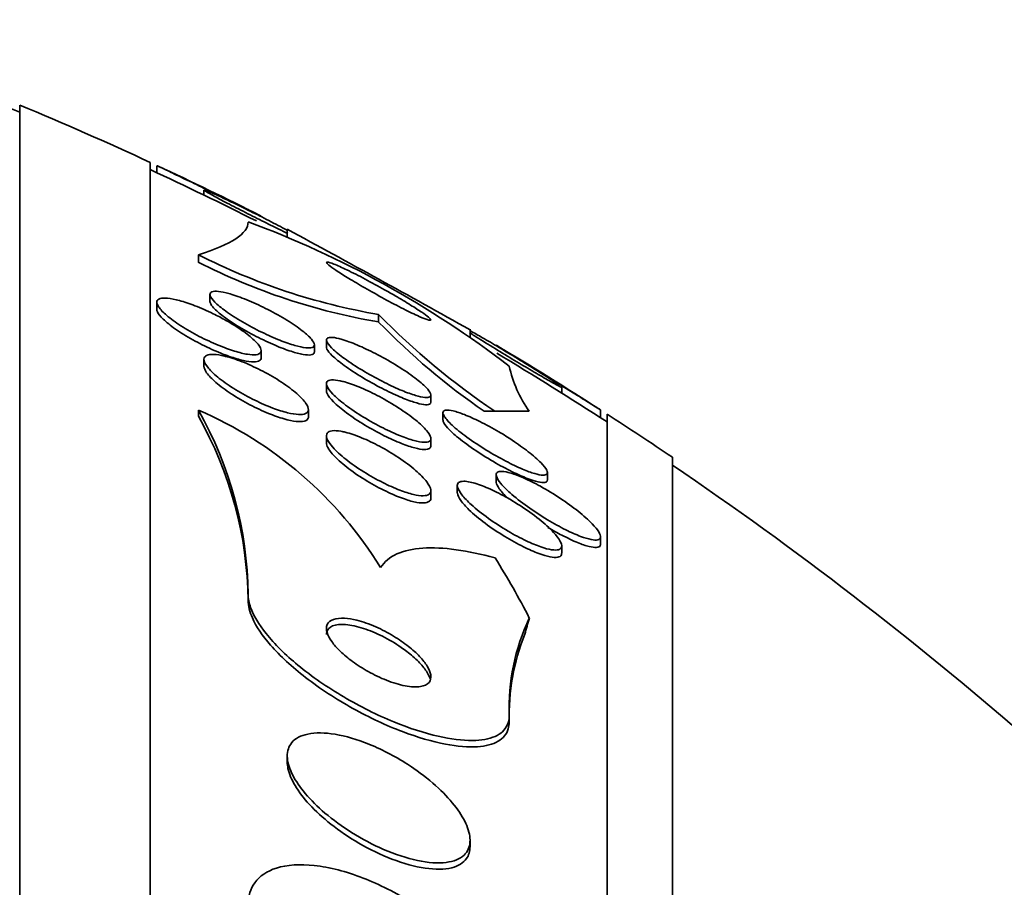
# Model space of a CAD drawing. Units: millimetres. Extents: x 0 to 1385, y 0 to 1190.
# Drawn here: x 399 to 407, y 723 to 730 of the extents above; entities that cross this region are included whole.
import ezdxf
from ezdxf import colors
from ezdxf.entities.mleader import LeaderData, LeaderLine
from ezdxf.math import Vec2, Vec3

# ---------------------------------------------------------------- set-up
doc = ezdxf.new("R2010")
doc.units = ezdxf.units.MM
doc.layers.add('DV2_Défaut', color=7, linetype='Continuous')
doc.layers.add('Défaut', color=7, linetype='Continuous')

# ---------------------------------------------------------------- blocks, each defined once
blk = doc.blocks.new('_DOT')
at = {"color": 0}
blk.add_line((0, 0), (-1, 0), dxfattribs=at)
at = {"color": 0, "const_width": 0.333}
blk.add_lwpolyline([(-0.1665, 0, 1), (0.1665, 0, 1)], format="xyb", close=True, dxfattribs=at)
blk = doc.blocks.new('SE1')
at = {"layer": 'DV2_Défaut', "color": 7, "linetype": 'Continuous', "lineweight": 35}
for p, q in [((399.327, 676.3028), (399.327, 728.9945)), ((400.327, 676.743), (400.327, 728.5543)), ((400.377, 728.5287), (400.377, 728.4759)), ((400.7389, 728.3407), (400.7389, 728.304)), ((401.377, 728.0377), (401.377, 727.9809)), ((400.6956, 727.8467), (400.6956, 727.79)), ((400.377, 727.4813), (400.377, 727.4274)), ((400.7845, 727.5409), (400.7845, 727.4892)), ((402.077, 727.3888), (402.077, 727.331)), ((402.777, 727.2181), (402.777, 727.2765)), ((401.677, 727.1913), (401.677, 727.1369)), ((401.177, 727.0583), (401.177, 727.1129)), ((401.5845, 727.1029), (401.5845, 727.1558)), ((400.7389, 727.0432), (400.7389, 726.991)), ((401.677, 726.8563), (401.677, 726.802)), ((403.4797, 726.7867), (403.4797, 726.8317)), ((402.477, 726.7173), (402.477, 726.7733)), ((400.6959, 726.6557), (400.6959, 726.6081)), ((401.5389, 726.6071), (401.5389, 726.6597)), ((402.8864, 726.6463), (402.9662, 726.6463)), ((403.7769, 726.6003), (403.7769, 726.6578)), ((402.5695, 726.6337), (402.5695, 726.5779)), ((403.827, 678.6726), (403.827, 726.6248)), ((401.677, 726.4571), (401.677, 726.4032)), ((402.477, 726.3836), (402.477, 726.4386)), ((404.327, 679.0033), (404.327, 726.294)), ((402.9769, 726.1584), (402.9769, 726.104)), ((403.3695, 726.1212), (403.3695, 726.1792)), ((402.477, 725.9846), (402.477, 726.0386)), ((402.6797, 726.0758), (402.6797, 726.0214)), ((403.7769, 725.6301), (403.7769, 725.686)), ((403.4797, 725.5603), (403.4797, 725.6161)), ((401.077, 725.2423), (401.077, 725.1951)), ((403.077, 724.3134), (403.077, 724.264)), ((401.377, 724.0028), (401.377, 723.9539)), ((402.777, 723.3108), (402.777, 723.3589))]:
    blk.add_line(p, q, dxfattribs=at)
for centre, radius, start, end in [((388.327, 702.6487), 28.5, 67.29634, 68.59782), ((388.327, 702.6487), 28.55, 65.14551, 67.33832), ((388.327, 702.6487), 28.55, 63.25973, 65.02414), ((388.327, 702.6487), 28.5, 63.28033, 65.09894), ((398.4021, 720.9029), 7.6775, 52.48997, 69.6087), ((345.0353, 623.9112), 118.3956, 60.810442, 61.583535), ((402.8952, 732.1693), 4.85, 243.03012, 260.28779), ((402.8958, 732.1037), 4.8424, 242.975, 260.26424), ((406.1947, 731.4169), 5.7604, 224.37014, 235.91238), ((405.8791, 731.0049), 5.2871, 224.01723, 235.52594), ((388.327, 702.6487), 28.55, 57.24052, 59.11661), ((388.327, 702.6487), 28.5, 57.05323, 59.05368), ((404.0063, 727.1997), 0.952, 192.53512, 215.50892), ((398.1421, 725.2091), 2.9351, 0.6469, 29.52845), ((399.4808, 723.8403), 3.0664, 31.62792, 66.65552), ((398.1439, 725.162), 2.9333, 0.647, 29.53788), ((388.327, 702.6487), 28.55, 55.91513, 57.11824), ((388.327, 702.6487), 28.5, 48.97175, 55.84708), ((404.6961, 724.3687), 1.6201, 154.70745, 181.9573), ((404.7815, 724.3086), 1.7051, 158.34583, 181.49744)]:
    blk.add_arc(centre, radius, start, end, dxfattribs=at)
for centre, major_axis, ratio, start_param, end_param in [((388.327, 726.6487), (15.4629, 0), 0.000476, -0.327863, -0.269604), ((388.327, 722.8326), (15.4629, 0), 0.541041, 0.269604, 0.32732), ((415.077, 724.0229), (-12, 0), 0.541041, -0.160569, -0.141393)]:
    blk.add_ellipse(centre, major_axis=major_axis, ratio=ratio, start_param=start_param, end_param=end_param, dxfattribs=at)
for points, knots in [([(401.0479, 728.2063), (401.0122, 728.2237), (400.9707, 728.2439), (400.9271, 728.2651), (400.8837, 728.2862), (400.8371, 728.3088), (400.7909, 728.3312), (400.7419, 728.355), (400.692, 728.3791), (400.6452, 728.4018), (400.5981, 728.4245), (400.5528, 728.4464), (400.514, 728.4651), (400.4776, 728.4826), (400.4458, 728.4979), (400.4226, 728.5091), (400.4018, 728.5191), (400.3873, 728.5261), (400.3809, 728.5292), (400.3784, 728.5304), (400.3771, 728.531), (400.3771, 728.531)], [0, 0, 0, 0, 0.157009, 0.157009, 0.157009, 0.313441, 0.313441, 0.313441, 0.479502, 0.479502, 0.479502, 0.646887, 0.646887, 0.646887, 0.803707, 0.803707, 0.803707, 0.94392, 0.94392, 0.94392, 1, 1, 1, 1]), ([(401.3801, 728.01), (401.3589, 728.0201), (401.3364, 728.031), (401.3131, 728.0423), (401.2719, 728.0624), (401.2273, 728.0844), (401.1828, 728.1067), (401.1347, 728.1307), (401.0853, 728.1556), (401.0385, 728.1795), (400.9899, 728.2044), (400.9426, 728.2289), (400.9011, 728.2507), (400.8613, 728.2717), (400.8256, 728.2909), (400.7985, 728.306), (400.7741, 728.3196), (400.7559, 728.3303), (400.7465, 728.3366), (400.7415, 728.3401), (400.7389, 728.3423), (400.7389, 728.3432)], [0, 0, 0, 0, 0.0890612, 0.0890612, 0.0890612, 0.2467668, 0.2467668, 0.2467668, 0.4171784, 0.4171784, 0.4171784, 0.5942341, 0.5942341, 0.5942341, 0.7645706, 0.7645706, 0.7645706, 0.9176125, 0.9176125, 0.9176125, 1, 1, 1, 1]), ([(400.7421, 728.3434), (400.7473, 728.3423), (400.7587, 728.338), (400.7753, 728.331), (400.792, 728.324), (400.8143, 728.3141), (400.8402, 728.3022), (400.8679, 728.2894), (400.9003, 728.2742), (400.935, 728.2576), (400.9731, 728.2393), (401.0149, 728.2189), (401.0572, 728.198), (401.1037, 728.175), (401.1521, 728.1508), (401.1987, 728.1271), (401.248, 728.1021), (401.2967, 728.0769), (401.3406, 728.0539), (401.3542, 728.0467), (401.3675, 728.0397), (401.3803, 728.0329)], [0, 0, 0, 0, 0.135034, 0.135034, 0.135034, 0.271177, 0.271177, 0.271177, 0.416854, 0.416854, 0.416854, 0.577575, 0.577575, 0.577575, 0.754443, 0.754443, 0.754443, 0.941732, 0.941732, 0.941732, 1, 1, 1, 1]), ([(401.177, 728.1433), (401.177, 728.1433), (401.1765, 728.1436), (401.1754, 728.1441), (401.1718, 728.1459), (401.1619, 728.1507), (401.1467, 728.1581), (401.1313, 728.1657), (401.1101, 728.176), (401.0851, 728.1882), (401.0736, 728.1938), (401.0611, 728.1999), (401.0479, 728.2063)], [0, 0, 0, 0, 0.105506, 0.105506, 0.105506, 0.466074, 0.466074, 0.466074, 0.832183, 0.832183, 0.832183, 1, 1, 1, 1]), ([(402.123, 727.5782), (402.0737, 727.6059), (402.0224, 727.6338), (401.9734, 727.6595), (401.9243, 727.6854), (401.876, 727.7099), (401.8337, 727.7302), (401.7952, 727.7487), (401.7605, 727.7643), (401.7343, 727.7748), (401.7117, 727.7839), (401.6947, 727.7894), (401.6855, 727.7906), (401.6772, 727.7916), (401.675, 727.7893), (401.6788, 727.7837), (401.6825, 727.7783), (401.692, 727.7697), (401.7063, 727.7588), (401.7214, 727.7472), (401.7421, 727.7328), (401.7665, 727.7168), (401.7936, 727.699), (401.8259, 727.6787), (401.8608, 727.6576), (401.9, 727.6337), (401.9435, 727.6082), (401.9882, 727.5827), (402.0369, 727.5548), (402.0883, 727.5262), (402.1382, 727.4993), (402.1891, 727.4719), (402.2401, 727.4452), (402.2858, 727.4223), (402.3282, 727.4011), (402.3675, 727.3824), (402.3986, 727.3689), (402.4255, 727.3572), (402.447, 727.3491), (402.4603, 727.3457), (402.4719, 727.3427), (402.4776, 727.3432), (402.4769, 727.3473), (402.4762, 727.3512), (402.4696, 727.3583), (402.4581, 727.3679), (402.4461, 727.378), (402.4285, 727.391), (402.4069, 727.4058), (402.3831, 727.4221), (402.354, 727.441), (402.3219, 727.461), (402.2857, 727.4835), (402.245, 727.508), (402.2026, 727.5327), (402.1767, 727.5477), (402.15, 727.563), (402.123, 727.5782)], [0, 0, 0, 0, 0.063686, 0.063686, 0.063686, 0.127706, 0.127706, 0.127706, 0.18599, 0.18599, 0.18599, 0.236096, 0.236096, 0.236096, 0.280925, 0.280925, 0.280925, 0.324845, 0.324845, 0.324845, 0.371457, 0.371457, 0.371457, 0.423343, 0.423343, 0.423343, 0.481791, 0.481791, 0.481791, 0.54581, 0.54581, 0.54581, 0.611192, 0.611192, 0.611192, 0.67178, 0.67178, 0.67178, 0.723971, 0.723971, 0.723971, 0.769579, 0.769579, 0.769579, 0.813088, 0.813088, 0.813088, 0.858521, 0.858521, 0.858521, 0.908801, 0.908801, 0.908801, 0.96561, 0.96561, 0.96561, 1, 1, 1, 1]), ([(400.9512, 727.5428), (400.9917, 727.5305), (401.0375, 727.5136), (401.0845, 727.4938), (401.1315, 727.4741), (401.1809, 727.451), (401.2291, 727.4263), (401.279, 727.4007), (401.329, 727.3727), (401.3743, 727.3446), (401.4181, 727.3175), (401.4589, 727.2895), (401.492, 727.2635), (401.5218, 727.2402), (401.5462, 727.2178), (401.5621, 727.1989), (401.5761, 727.1821), (401.5839, 727.1675), (401.5844, 727.1567), (401.585, 727.1465), (401.5792, 727.1393), (401.568, 727.1355), (401.5567, 727.1315), (401.5395, 727.1309), (401.5181, 727.1334), (401.4951, 727.136), (401.4669, 727.1422), (401.4356, 727.1512), (401.401, 727.1612), (401.3618, 727.1748), (401.3212, 727.1909), (401.2764, 727.2086), (401.2285, 727.2298), (401.1812, 727.2528), (401.1313, 727.2771), (401.0805, 727.3041), (401.0333, 727.3317), (400.9869, 727.3587), (400.9426, 727.3871), (400.9053, 727.414), (400.8713, 727.4386), (400.8421, 727.4627), (400.8214, 727.4837), (400.8031, 727.5023), (400.791, 727.519), (400.7865, 727.532), (400.7824, 727.544), (400.7847, 727.5532), (400.7929, 727.559), (400.801, 727.5647), (400.8152, 727.5673), (400.8339, 727.5667), (400.8537, 727.5661), (400.879, 727.5619), (400.9076, 727.5549), (400.9214, 727.5515), (400.936, 727.5475), (400.9512, 727.5428)], [0, 0, 0, 0, 0.061425, 0.061425, 0.061425, 0.122704, 0.122704, 0.122704, 0.186294, 0.186294, 0.186294, 0.24762, 0.24762, 0.24762, 0.302654, 0.302654, 0.302654, 0.351259, 0.351259, 0.351259, 0.396581, 0.396581, 0.396581, 0.442324, 0.442324, 0.442324, 0.491429, 0.491429, 0.491429, 0.545777, 0.545777, 0.545777, 0.605663, 0.605663, 0.605663, 0.668966, 0.668966, 0.668966, 0.731217, 0.731217, 0.731217, 0.787945, 0.787945, 0.787945, 0.838018, 0.838018, 0.838018, 0.88393, 0.88393, 0.88393, 0.929302, 0.929302, 0.929302, 0.977218, 0.977218, 0.977218, 1, 1, 1, 1]), ([(400.9074, 727.3432), (400.9509, 727.3187), (400.9928, 727.2926), (401.0296, 727.267), (401.0665, 727.2413), (401.0992, 727.2153), (401.1238, 727.1917), (401.1464, 727.1701), (401.1628, 727.1499), (401.1709, 727.1332), (401.1782, 727.1181), (401.179, 727.1055), (401.173, 727.0966), (401.1674, 727.088), (401.1555, 727.0826), (401.1386, 727.0804), (401.1212, 727.0782), (401.0982, 727.0795), (401.0716, 727.0837), (401.0428, 727.0884), (401.0092, 727.0966), (400.9733, 727.1077), (400.9338, 727.1199), (400.8906, 727.1357), (400.8469, 727.1539), (400.7995, 727.1736), (400.7502, 727.1966), (400.7028, 727.2211), (400.6538, 727.2464), (400.6055, 727.2741), (400.5624, 727.3018), (400.5209, 727.3285), (400.4829, 727.356), (400.453, 727.3815), (400.4258, 727.4046), (400.4045, 727.4268), (400.3917, 727.4457), (400.3802, 727.4626), (400.3753, 727.4773), (400.3776, 727.4884), (400.3798, 727.4988), (400.3884, 727.5063), (400.4024, 727.5104), (400.4166, 727.5145), (400.4366, 727.5153), (400.4606, 727.513), (400.4862, 727.5105), (400.517, 727.5044), (400.5504, 727.4954), (400.587, 727.4855), (400.6276, 727.472), (400.6694, 727.4559), (400.715, 727.4383), (400.763, 727.4173), (400.8098, 727.3944), (400.8428, 727.3783), (400.8758, 727.361), (400.9074, 727.3432)], [0, 0, 0, 0, 0.0576, 0.0576, 0.0576, 0.115514, 0.115514, 0.115514, 0.168574, 0.168574, 0.168574, 0.216397, 0.216397, 0.216397, 0.262124, 0.262124, 0.262124, 0.309072, 0.309072, 0.309072, 0.359764, 0.359764, 0.359764, 0.415604, 0.415604, 0.415604, 0.476255, 0.476255, 0.476255, 0.539036, 0.539036, 0.539036, 0.599547, 0.599547, 0.599547, 0.654327, 0.654327, 0.654327, 0.703352, 0.703352, 0.703352, 0.749389, 0.749389, 0.749389, 0.795754, 0.795754, 0.795754, 0.845145, 0.845145, 0.845145, 0.899309, 0.899309, 0.899309, 0.958552, 0.958552, 0.958552, 1, 1, 1, 1]), ([(401.5845, 727.1011), (401.5845, 727.0987), (401.5841, 727.0965), (401.5834, 727.0944), (401.5804, 727.0861), (401.5713, 727.0808), (401.5572, 727.0788), (401.5426, 727.0767), (401.5222, 727.078), (401.498, 727.0823), (401.4718, 727.0869), (401.4403, 727.0952), (401.4063, 727.1062), (401.3685, 727.1184), (401.3266, 727.1342), (401.2836, 727.1524), (401.2366, 727.1723), (401.1872, 727.1955), (401.139, 727.2202), (401.089, 727.2458), (401.039, 727.2738), (400.9936, 727.3019), (400.95, 727.3288), (400.9093, 727.3566), (400.8763, 727.3823), (400.8467, 727.4054), (400.8225, 727.4276), (400.8067, 727.4464), (400.7927, 727.4631), (400.785, 727.4775), (400.7845, 727.4884), (400.7845, 727.4888), (400.7845, 727.4891), (400.7845, 727.4895)], [0, 0, 0, 0, 0.022028, 0.022028, 0.022028, 0.112184, 0.112184, 0.112184, 0.205056, 0.205056, 0.205056, 0.305993, 0.305993, 0.305993, 0.418023, 0.418023, 0.418023, 0.54052, 0.54052, 0.54052, 0.667713, 0.667713, 0.667713, 0.789919, 0.789919, 0.789919, 0.899503, 0.899503, 0.899503, 0.996583, 0.996583, 0.996583, 1, 1, 1, 1]), ([(401.177, 727.057), (401.177, 727.0477), (401.173, 727.0403), (401.1651, 727.0351), (401.1553, 727.0287), (401.1395, 727.0256), (401.1192, 727.0257), (401.098, 727.0257), (401.0713, 727.0293), (401.0415, 727.0359), (401.0089, 727.0431), (400.9718, 727.0539), (400.933, 727.0674), (400.8903, 727.0823), (400.8445, 727.1007), (400.7988, 727.1213), (400.75, 727.1433), (400.7, 727.1684), (400.653, 727.1946), (400.6056, 727.221), (400.5598, 727.2493), (400.5203, 727.277), (400.4831, 727.303), (400.4504, 727.3292), (400.4263, 727.3528), (400.4046, 727.374), (400.3891, 727.3937), (400.3819, 727.4099), (400.3787, 727.4171), (400.3771, 727.4238), (400.3771, 727.4297)], [0, 0, 0, 0, 0.07421, 0.07421, 0.07421, 0.165703, 0.165703, 0.165703, 0.261588, 0.261588, 0.261588, 0.366245, 0.366245, 0.366245, 0.481469, 0.481469, 0.481469, 0.605061, 0.605061, 0.605061, 0.730106, 0.730106, 0.730106, 0.847667, 0.847667, 0.847667, 0.952847, 0.952847, 0.952847, 1, 1, 1, 1]), ([(403.3565, 726.8961), (403.3208, 726.9166), (403.2792, 726.941), (403.2359, 726.9666), (403.1927, 726.9922), (403.1467, 727.0197), (403.101, 727.0472), (403.0504, 727.0777), (402.999, 727.109), (402.9506, 727.1387), (402.9009, 727.1692), (402.8529, 727.199), (402.812, 727.2248), (402.7985, 727.2334), (402.7855, 727.2416), (402.7734, 727.2494)], [0, 0, 0, 0, 0.216991, 0.216991, 0.216991, 0.432717, 0.432717, 0.432717, 0.671798, 0.671798, 0.671798, 0.918531, 0.918531, 0.918531, 1, 1, 1, 1]), ([(402.7763, 727.2653), (402.7779, 727.2645), (402.7794, 727.2636), (402.781, 727.2627), (402.8082, 727.2475), (402.8398, 727.2294), (402.8733, 727.21), (402.9114, 727.1878), (402.953, 727.1634), (402.995, 727.1384), (403.0427, 727.11), (403.0922, 727.0802), (403.14, 727.0511), (403.1913, 727.0198), (403.2422, 726.9883), (403.2878, 726.9597), (403.3324, 726.9317), (403.3735, 726.9054), (403.4056, 726.8843), (403.4289, 726.869), (403.4481, 726.8559), (403.4609, 726.8468)], [0, 0, 0, 0, 0.008011, 0.008011, 0.008011, 0.14596, 0.14596, 0.14596, 0.303432, 0.303432, 0.303432, 0.482234, 0.482234, 0.482234, 0.675035, 0.675035, 0.675035, 0.86359, 0.86359, 0.86359, 1, 1, 1, 1]), ([(401.806, 727.1944), (401.8428, 727.183), (401.8858, 727.1666), (401.9307, 727.147), (401.9756, 727.1274), (402.0237, 727.1042), (402.0715, 727.0792), (402.1223, 727.0525), (402.1741, 727.0229), (402.2225, 726.9928), (402.2701, 726.9633), (402.3158, 726.9323), (402.3544, 726.9032), (402.389, 726.8771), (402.419, 726.8515), (402.4401, 726.8297), (402.4582, 726.8109), (402.4704, 726.7943), (402.4749, 726.7818), (402.4789, 726.7704), (402.477, 726.762), (402.4693, 726.7572), (402.4617, 726.7523), (402.4483, 726.7508), (402.4307, 726.7525), (402.4117, 726.7542), (402.3875, 726.7596), (402.36, 726.7678), (402.3292, 726.777), (402.2937, 726.7899), (402.2561, 726.8055), (402.2139, 726.8229), (402.1681, 726.8441), (402.1219, 726.8673), (402.0718, 726.8924), (402.02, 726.9206), (401.9707, 726.9497), (401.9213, 726.9789), (401.8728, 727.0099), (401.8306, 727.0398), (401.792, 727.067), (401.7574, 727.0942), (401.7315, 727.1182), (401.709, 727.1388), (401.6925, 727.1577), (401.684, 727.1726), (401.6764, 727.1858), (401.675, 727.1963), (401.6798, 727.2032), (401.6844, 727.2098), (401.6949, 727.2132), (401.7101, 727.2134), (401.726, 727.2136), (401.7475, 727.2102), (401.7725, 727.2039), (401.783, 727.2013), (401.7942, 727.1981), (401.806, 727.1944)], [0, 0, 0, 0, 0.061298, 0.061298, 0.061298, 0.122365, 0.122365, 0.122365, 0.187421, 0.187421, 0.187421, 0.251489, 0.251489, 0.251489, 0.308922, 0.308922, 0.308922, 0.358241, 0.358241, 0.358241, 0.402709, 0.402709, 0.402709, 0.44676, 0.44676, 0.44676, 0.493944, 0.493944, 0.493944, 0.546719, 0.546719, 0.546719, 0.606068, 0.606068, 0.606068, 0.670449, 0.670449, 0.670449, 0.73517, 0.73517, 0.73517, 0.794371, 0.794371, 0.794371, 0.845476, 0.845476, 0.845476, 0.890834, 0.890834, 0.890834, 0.934709, 0.934709, 0.934709, 0.980787, 0.980787, 0.980787, 1, 1, 1, 1]), ([(402.477, 726.7159), (402.4769, 726.7085), (402.4731, 726.7032), (402.4658, 726.7), (402.4566, 726.6961), (402.4418, 726.6956), (402.4228, 726.6981), (402.4023, 726.7009), (402.3765, 726.7073), (402.3476, 726.7165), (402.3152, 726.7268), (402.2782, 726.7409), (402.2392, 726.7576), (402.1956, 726.7763), (402.1485, 726.7986), (402.1014, 726.8228), (402.0509, 726.8488), (401.9988, 726.8779), (401.9498, 726.9075), (401.9013, 726.9369), (401.8541, 726.9679), (401.8138, 726.9973), (401.7773, 727.024), (401.7451, 727.0502), (401.7218, 727.0729), (401.7016, 727.0926), (401.6874, 727.1102), (401.681, 727.1239), (401.6783, 727.1297), (401.677, 727.1348), (401.677, 727.1393)], [0, 0, 0, 0, 0.070752, 0.070752, 0.070752, 0.159308, 0.159308, 0.159308, 0.254972, 0.254972, 0.254972, 0.36235, 0.36235, 0.36235, 0.482859, 0.482859, 0.482859, 0.612534, 0.612534, 0.612534, 0.741221, 0.741221, 0.741221, 0.857501, 0.857501, 0.857501, 0.957651, 0.957651, 0.957651, 1, 1, 1, 1]), ([(403.6532, 726.7344), (403.6168, 726.7572), (403.5744, 726.7837), (403.5301, 726.8112), (403.486, 726.8387), (403.4389, 726.868), (403.3922, 726.897), (403.3407, 726.929), (403.2881, 726.9615), (403.2389, 726.992), (403.1893, 727.0227), (403.1414, 727.0522), (403.1009, 727.0771), (403.0708, 727.0957), (403.0441, 727.1121), (403.0235, 727.1247), (403.0029, 727.1374), (402.9881, 727.1465), (402.9813, 727.1507), (402.9784, 727.1525), (402.9769, 727.1534), (402.9769, 727.1534)], [0, 0, 0, 0, 0.161066, 0.161066, 0.161066, 0.321245, 0.321245, 0.321245, 0.497963, 0.497963, 0.497963, 0.676713, 0.676713, 0.676713, 0.80905, 0.80905, 0.80905, 0.94242, 0.94242, 0.94242, 1, 1, 1, 1]), ([(400.9154, 727.065), (400.9562, 727.0541), (401.0019, 727.0383), (401.0484, 727.0194), (401.0948, 727.0005), (401.1431, 726.9779), (401.1899, 726.9535), (401.2392, 726.9277), (401.2882, 726.899), (401.3325, 726.8698), (401.3763, 726.8409), (401.417, 726.8106), (401.4498, 726.7819), (401.4798, 726.7556), (401.5042, 726.7297), (401.5195, 726.7073), (401.533, 726.6876), (401.5398, 726.6699), (401.5388, 726.6563), (401.5379, 726.6438), (401.5305, 726.6343), (401.5174, 726.6285), (401.5046, 726.6229), (401.4859, 726.6206), (401.4632, 726.6217), (401.4393, 726.6228), (401.4103, 726.6276), (401.3787, 726.6355), (401.3439, 726.6441), (401.3052, 726.6565), (401.2652, 726.6716), (401.2211, 726.6883), (401.1743, 726.7087), (401.1284, 726.7313), (401.0792, 726.7554), (401.0295, 726.7827), (400.9836, 726.8109), (400.9372, 726.8394), (400.8933, 726.8697), (400.8564, 726.899), (400.822, 726.9263), (400.7927, 726.9537), (400.7724, 726.978), (400.7544, 726.9997), (400.743, 727.0196), (400.7398, 727.0356), (400.737, 727.0501), (400.7408, 727.0618), (400.7508, 727.0697), (400.7605, 727.0773), (400.7762, 727.0816), (400.7965, 727.0825), (400.8174, 727.0834), (400.8437, 727.0808), (400.873, 727.0749), (400.8864, 727.0723), (400.9007, 727.0689), (400.9154, 727.065)], [0, 0, 0, 0, 0.059934, 0.059934, 0.059934, 0.119666, 0.119666, 0.119666, 0.18277, 0.18277, 0.18277, 0.245367, 0.245367, 0.245367, 0.302776, 0.302776, 0.302776, 0.353375, 0.353375, 0.353375, 0.39945, 0.39945, 0.39945, 0.444729, 0.444729, 0.444729, 0.492444, 0.492444, 0.492444, 0.544863, 0.544863, 0.544863, 0.602905, 0.602905, 0.602905, 0.665363, 0.665363, 0.665363, 0.728471, 0.728471, 0.728471, 0.787402, 0.787402, 0.787402, 0.839643, 0.839643, 0.839643, 0.886639, 0.886639, 0.886639, 0.931869, 0.931869, 0.931869, 0.978659, 0.978659, 0.978659, 1, 1, 1, 1]), ([(401.5388, 726.6048), (401.5389, 726.6004), (401.5382, 726.5964), (401.5368, 726.5928), (401.5326, 726.5822), (401.5221, 726.5746), (401.5065, 726.5707), (401.4907, 726.5668), (401.4694, 726.5663), (401.4444, 726.5691), (401.4176, 726.5721), (401.3861, 726.5789), (401.3522, 726.5885), (401.3149, 726.5992), (401.2738, 726.6137), (401.232, 726.6308), (401.1859, 726.6497), (401.1378, 726.6721), (401.0912, 726.6964), (401.0417, 726.7221), (400.9926, 726.7507), (400.948, 726.7798), (400.904, 726.8086), (400.8631, 726.8388), (400.83, 726.8674), (400.7996, 726.8937), (400.7749, 726.9195), (400.7593, 726.9419), (400.746, 726.9608), (400.7389, 726.9779), (400.7389, 726.9915)], [0, 0, 0, 0, 0.030876, 0.030876, 0.030876, 0.121868, 0.121868, 0.121868, 0.213094, 0.213094, 0.213094, 0.310582, 0.310582, 0.310582, 0.418297, 0.418297, 0.418297, 0.53716, 0.53716, 0.53716, 0.663413, 0.663413, 0.663413, 0.788448, 0.788448, 0.788448, 0.90308, 0.90308, 0.90308, 1, 1, 1, 1]), ([(401.8168, 726.8713), (401.8545, 726.8607), (401.8979, 726.8449), (401.9429, 726.8258), (401.9877, 726.8067), (402.0354, 726.7838), (402.0823, 726.7589), (402.1327, 726.7321), (402.1836, 726.7022), (402.2309, 726.6717), (402.2782, 726.6411), (402.3232, 726.6088), (402.3609, 726.5781), (402.3953, 726.5501), (402.4246, 726.5224), (402.4447, 726.4985), (402.4621, 726.4778), (402.4731, 726.4592), (402.4761, 726.4449), (402.4788, 726.4321), (402.4752, 726.4223), (402.4658, 726.4163), (402.4566, 726.4105), (402.4417, 726.4081), (402.4227, 726.409), (402.4025, 726.4099), (402.3771, 726.4145), (402.3488, 726.4221), (402.3174, 726.4306), (402.2815, 726.4429), (402.2439, 726.458), (402.2016, 726.4749), (402.1562, 726.4956), (402.1107, 726.5185), (402.0611, 726.5435), (402.0101, 726.5718), (401.9619, 726.6012), (401.9128, 726.6312), (401.8651, 726.6633), (401.8238, 726.6945), (401.7854, 726.7235), (401.7513, 726.7527), (401.7263, 726.7787), (401.7044, 726.8014), (401.6888, 726.8223), (401.6817, 726.8391), (401.6754, 726.8539), (401.6755, 726.8658), (401.6819, 726.8739), (401.6881, 726.8817), (401.7002, 726.8861), (401.7169, 726.8871), (401.7342, 726.8881), (401.7569, 726.8856), (401.7829, 726.8799), (401.7936, 726.8776), (401.805, 726.8747), (401.8168, 726.8713)], [0, 0, 0, 0, 0.060251, 0.060251, 0.060251, 0.120246, 0.120246, 0.120246, 0.184725, 0.184725, 0.184725, 0.24932, 0.24932, 0.24932, 0.308183, 0.308183, 0.308183, 0.358872, 0.358872, 0.358872, 0.40397, 0.40397, 0.40397, 0.447886, 0.447886, 0.447886, 0.494342, 0.494342, 0.494342, 0.545985, 0.545985, 0.545985, 0.604114, 0.604114, 0.604114, 0.667733, 0.667733, 0.667733, 0.732724, 0.732724, 0.732724, 0.793207, 0.793207, 0.793207, 0.845758, 0.845758, 0.845758, 0.891935, 0.891935, 0.891935, 0.935865, 0.935865, 0.935865, 0.981378, 0.981378, 0.981378, 1, 1, 1, 1]), ([(403.4797, 726.8311), (403.4797, 726.831), (403.4797, 726.8309), (403.4796, 726.8309), (403.479, 726.8299), (403.4724, 726.8326), (403.4605, 726.8385), (403.4489, 726.8444), (403.4319, 726.8535), (403.4114, 726.865), (403.3952, 726.8739), (403.3767, 726.8845), (403.3565, 726.8961)], [0, 0, 0, 0, 0.018867, 0.018867, 0.018867, 0.376659, 0.376659, 0.376659, 0.726848, 0.726848, 0.726848, 1, 1, 1, 1]), ([(402.4769, 726.3817), (402.4769, 726.3734), (402.4737, 726.3668), (402.4674, 726.3622), (402.4589, 726.356), (402.4447, 726.3531), (402.4262, 726.3537), (402.4067, 726.3542), (402.382, 726.3584), (402.3543, 726.3656), (402.3235, 726.3736), (402.2883, 726.3855), (402.2512, 726.4001), (402.2096, 726.4165), (402.1646, 726.4367), (402.1195, 726.4592), (402.0701, 726.4839), (402.0193, 726.5119), (401.971, 726.5411), (401.9215, 726.571), (401.8733, 726.6031), (401.8312, 726.6345), (401.7919, 726.6638), (401.7568, 726.6934), (401.7306, 726.7199), (401.7078, 726.743), (401.6911, 726.7646), (401.6829, 726.7819), (401.679, 726.7904), (401.677, 726.798), (401.677, 726.8045)], [0, 0, 0, 0, 0.065327, 0.065327, 0.065327, 0.153016, 0.153016, 0.153016, 0.245415, 0.245415, 0.245415, 0.347965, 0.347965, 0.347965, 0.463488, 0.463488, 0.463488, 0.590339, 0.590339, 0.590339, 0.720617, 0.720617, 0.720617, 0.842511, 0.842511, 0.842511, 0.948591, 0.948591, 0.948591, 1, 1, 1, 1]), ([(403.7769, 726.6571), (403.7769, 726.6571), (403.7769, 726.6571), (403.7768, 726.6571), (403.776, 726.6576), (403.7694, 726.6618), (403.7578, 726.669), (403.7463, 726.6762), (403.7295, 726.6867), (403.7092, 726.6994), (403.6928, 726.7097), (403.6738, 726.7216), (403.6532, 726.7344)], [0, 0, 0, 0, 0.025683, 0.025683, 0.025683, 0.372917, 0.372917, 0.372917, 0.720211, 0.720211, 0.720211, 1, 1, 1, 1]), ([(403.101, 726.4242), (403.1444, 726.3955), (403.1866, 726.3654), (403.2237, 726.3365), (403.2611, 726.3074), (403.2945, 726.2784), (403.3193, 726.2531), (403.341, 726.231), (403.3567, 726.211), (403.3642, 726.1955), (403.3706, 726.1821), (403.3711, 726.1717), (403.3656, 726.1652), (403.3603, 726.159), (403.3495, 726.1562), (403.3343, 726.1567), (403.3183, 726.1573), (403.297, 726.1615), (403.2725, 726.1687), (403.2451, 726.1767), (403.2129, 726.1887), (403.1785, 726.2034), (403.1391, 726.2201), (403.0959, 726.2408), (403.0519, 726.2639), (403.0028, 726.2895), (402.9514, 726.3188), (402.9016, 726.3493), (402.85, 726.3811), (402.7986, 726.4152), (402.7527, 726.4487), (402.7098, 726.4799), (402.6703, 726.5116), (402.6397, 726.54), (402.6136, 726.5642), (402.5931, 726.5868), (402.5815, 726.6048), (402.5715, 726.6203), (402.5676, 726.6329), (402.5703, 726.6415), (402.5728, 726.6495), (402.5811, 726.6542), (402.5941, 726.6555), (402.6075, 726.6568), (402.6262, 726.6545), (402.6485, 726.6492), (402.6731, 726.6433), (402.7026, 726.6336), (402.7346, 726.621), (402.771, 726.6067), (402.8115, 726.5884), (402.8532, 726.5677), (402.9002, 726.5443), (402.9499, 726.5171), (402.9987, 726.4882), (403.0332, 726.4678), (403.0677, 726.4462), (403.101, 726.4242)], [0, 0, 0, 0, 0.058309, 0.058309, 0.058309, 0.117126, 0.117126, 0.117126, 0.168369, 0.168369, 0.168369, 0.21269, 0.21269, 0.21269, 0.25514, 0.25514, 0.25514, 0.30004, 0.30004, 0.30004, 0.350487, 0.350487, 0.350487, 0.408295, 0.408295, 0.408295, 0.472944, 0.472944, 0.472944, 0.540217, 0.540217, 0.540217, 0.603061, 0.603061, 0.603061, 0.6566, 0.6566, 0.6566, 0.702218, 0.702218, 0.702218, 0.744801, 0.744801, 0.744801, 0.788807, 0.788807, 0.788807, 0.837505, 0.837505, 0.837505, 0.893069, 0.893069, 0.893069, 0.955833, 0.955833, 0.955833, 1, 1, 1, 1]), ([(403.3694, 726.12), (403.3694, 726.1189), (403.3694, 726.1178), (403.3692, 726.1168), (403.3679, 726.1082), (403.3608, 726.1028), (403.3489, 726.101), (403.3368, 726.0991), (403.3193, 726.1008), (403.2982, 726.1056), (403.2749, 726.1109), (403.2467, 726.12), (403.216, 726.1319), (403.1808, 726.1455), (403.1414, 726.163), (403.1006, 726.1831), (403.0544, 726.2058), (403.0053, 726.2322), (402.9568, 726.2605), (402.9049, 726.2907), (402.8521, 726.3239), (402.8034, 726.3572), (402.7561, 726.3896), (402.7111, 726.4232), (402.6739, 726.4544), (402.6467, 726.4773), (402.623, 726.4994), (402.6055, 726.5188), (402.5879, 726.5383), (402.5761, 726.5556), (402.5716, 726.5687), (402.5702, 726.5729), (402.5695, 726.5767), (402.5695, 726.5801)], [0, 0, 0, 0, 0.010069, 0.010069, 0.010069, 0.095066, 0.095066, 0.095066, 0.182211, 0.182211, 0.182211, 0.278521, 0.278521, 0.278521, 0.388691, 0.388691, 0.388691, 0.513707, 0.513707, 0.513707, 0.647939, 0.647939, 0.647939, 0.7785, 0.7785, 0.7785, 0.873756, 0.873756, 0.873756, 0.969571, 0.969571, 0.969571, 1, 1, 1, 1]), ([(401.8215, 726.4861), (401.8592, 726.4767), (401.9023, 726.4619), (401.9467, 726.4436), (401.991, 726.4254), (402.0377, 726.4032), (402.0836, 726.3787), (402.1334, 726.3522), (402.1835, 726.3222), (402.2299, 726.2913), (402.2774, 726.2596), (402.3224, 726.2259), (402.3602, 726.1933), (402.3953, 726.1629), (402.4252, 726.1325), (402.4455, 726.1057), (402.4631, 726.0824), (402.4741, 726.0611), (402.4764, 726.0443), (402.4785, 726.0295), (402.4741, 726.0178), (402.4636, 726.0102), (402.4536, 726.003), (402.4379, 725.9993), (402.418, 725.9991), (402.3973, 725.9988), (402.3716, 726.0024), (402.3431, 726.0091), (402.3117, 726.0165), (402.2762, 726.0278), (402.2392, 726.042), (402.1975, 726.058), (402.1529, 726.0779), (402.1086, 726.1002), (402.0596, 726.1248), (402.0096, 726.1529), (401.9624, 726.1825), (401.9133, 726.2133), (401.8658, 726.2465), (401.8247, 726.2792), (401.7856, 726.3103), (401.751, 726.342), (401.7257, 726.3707), (401.7034, 726.3959), (401.6876, 726.4197), (401.6809, 726.4391), (401.675, 726.456), (401.6758, 726.47), (401.6833, 726.4799), (401.6903, 726.4891), (401.7033, 726.495), (401.721, 726.4972), (401.739, 726.4994), (401.7622, 726.4979), (401.7885, 726.4932), (401.799, 726.4913), (401.81, 726.4889), (401.8215, 726.4861)], [0, 0, 0, 0, 0.05888, 0.05888, 0.05888, 0.117472, 0.117472, 0.117472, 0.181178, 0.181178, 0.181178, 0.246445, 0.246445, 0.246445, 0.307241, 0.307241, 0.307241, 0.359854, 0.359854, 0.359854, 0.405843, 0.405843, 0.405843, 0.449565, 0.449565, 0.449565, 0.49503, 0.49503, 0.49503, 0.545171, 0.545171, 0.545171, 0.601704, 0.601704, 0.601704, 0.664317, 0.664317, 0.664317, 0.729631, 0.729631, 0.729631, 0.791813, 0.791813, 0.791813, 0.846357, 0.846357, 0.846357, 0.89368, 0.89368, 0.89368, 0.937675, 0.937675, 0.937675, 0.982412, 0.982412, 0.982412, 1, 1, 1, 1]), ([(402.4769, 725.982), (402.4769, 725.9745), (402.4751, 725.968), (402.4714, 725.9627), (402.4649, 725.9533), (402.4523, 725.9473), (402.4352, 725.9449), (402.4177, 725.9426), (402.3951, 725.9439), (402.3692, 725.9485), (402.3411, 725.9534), (402.3086, 725.9623), (402.2742, 725.9742), (402.2356, 725.9874), (402.1936, 726.0047), (402.1512, 726.0245), (402.1039, 726.0467), (402.0549, 726.0725), (402.0078, 726.1002), (401.9577, 726.1296), (401.9083, 726.1619), (401.8642, 726.1944), (401.8209, 726.2262), (401.7814, 726.2592), (401.7504, 726.29), (401.7228, 726.3176), (401.7011, 726.3442), (401.689, 726.3668), (401.6811, 726.3813), (401.677, 726.3944), (401.677, 726.4054)], [0, 0, 0, 0, 0.049712, 0.049712, 0.049712, 0.13754, 0.13754, 0.13754, 0.226628, 0.226628, 0.226628, 0.323522, 0.323522, 0.323522, 0.43252, 0.43252, 0.43252, 0.554499, 0.554499, 0.554499, 0.684693, 0.684693, 0.684693, 0.812373, 0.812373, 0.812373, 0.926608, 0.926608, 0.926608, 1, 1, 1, 1]), ([(403.4695, 725.9783), (403.5169, 725.9469), (403.5634, 725.9133), (403.6049, 725.8803), (403.6467, 725.8471), (403.6849, 725.8133), (403.714, 725.783), (403.7351, 725.761), (403.752, 725.7403), (403.7627, 725.7228), (403.7735, 725.7052), (403.7783, 725.6903), (403.7765, 725.6798), (403.7748, 725.67), (403.7673, 725.6636), (403.7551, 725.661), (403.7427, 725.6583), (403.7252, 725.6593), (403.7042, 725.6634), (403.6812, 725.668), (403.6535, 725.6765), (403.6235, 725.6879), (403.589, 725.701), (403.5505, 725.7181), (403.5108, 725.7378), (403.4653, 725.7604), (403.4171, 725.787), (403.3696, 725.8156), (403.3176, 725.8468), (403.265, 725.8812), (403.2163, 725.9161), (403.1679, 725.9507), (403.1219, 725.987), (403.0838, 726.021), (403.056, 726.0459), (403.0317, 726.0703), (403.0137, 726.0919), (402.9956, 726.1136), (402.9834, 726.1331), (402.9789, 726.1482), (402.9749, 726.1618), (402.977, 726.1721), (402.9848, 726.1784), (402.9923, 726.1845), (403.0053, 726.187), (403.0224, 726.1862), (403.0404, 726.1853), (403.0634, 726.1805), (403.0893, 726.1728), (403.1184, 726.1641), (403.1519, 726.1513), (403.1872, 726.1358), (403.2277, 726.1179), (403.2716, 726.096), (403.3158, 726.0716), (403.3666, 726.0436), (403.4193, 726.0117), (403.4695, 725.9783)], [0, 0, 0, 0, 0.062743, 0.062743, 0.062743, 0.126029, 0.126029, 0.126029, 0.171462, 0.171462, 0.171462, 0.217122, 0.217122, 0.217122, 0.259293, 0.259293, 0.259293, 0.30182, 0.30182, 0.30182, 0.348532, 0.348532, 0.348532, 0.402138, 0.402138, 0.402138, 0.463704, 0.463704, 0.463704, 0.531121, 0.531121, 0.531121, 0.59815, 0.59815, 0.59815, 0.646885, 0.646885, 0.646885, 0.695968, 0.695968, 0.695968, 0.739761, 0.739761, 0.739761, 0.781737, 0.781737, 0.781737, 0.826132, 0.826132, 0.826132, 0.876089, 0.876089, 0.876089, 0.933588, 0.933588, 0.933588, 1, 1, 1, 1]), ([(402.7771, 726.1043), (402.8087, 726.0976), (402.8464, 726.0853), (402.8865, 726.0692), (402.9265, 726.0531), (402.9697, 726.0328), (403.0132, 726.0099), (403.0618, 725.9844), (403.1119, 725.9551), (403.1599, 725.9241), (403.2111, 725.8911), (403.2613, 725.8553), (403.3059, 725.8198), (403.3487, 725.7856), (403.3876, 725.7505), (403.4172, 725.7185), (403.4386, 725.6955), (403.4556, 725.6734), (403.4663, 725.6546), (403.477, 725.6356), (403.4815, 725.6193), (403.479, 725.6074), (403.4767, 725.5965), (403.4686, 725.5889), (403.4554, 725.5853), (403.4423, 725.5817), (403.4241, 725.5817), (403.4023, 725.5851), (403.3788, 725.5887), (403.3506, 725.5963), (403.3202, 725.6068), (403.2856, 725.6188), (403.2473, 725.6348), (403.2078, 725.6536), (403.1628, 725.675), (403.1152, 725.7004), (403.0685, 725.7279), (403.0173, 725.758), (402.9656, 725.7916), (402.9178, 725.8258), (402.8698, 725.8602), (402.8242, 725.8965), (402.7866, 725.9309), (402.7582, 725.9569), (402.7336, 725.9824), (402.7155, 726.0054), (402.6973, 726.0284), (402.6853, 726.0494), (402.6812, 726.066), (402.6777, 726.0807), (402.6804, 726.0923), (402.6891, 726.0997), (402.6974, 726.1067), (402.7112, 726.1102), (402.7292, 726.1102), (402.7429, 726.1101), (402.7591, 726.1081), (402.7771, 726.1043)], [0, 0, 0, 0, 0.056872, 0.056872, 0.056872, 0.113376, 0.113376, 0.113376, 0.176587, 0.176587, 0.176587, 0.244076, 0.244076, 0.244076, 0.309076, 0.309076, 0.309076, 0.355708, 0.355708, 0.355708, 0.4026, 0.4026, 0.4026, 0.445511, 0.445511, 0.445511, 0.488135, 0.488135, 0.488135, 0.534357, 0.534357, 0.534357, 0.58695, 0.58695, 0.58695, 0.647179, 0.647179, 0.647179, 0.713461, 0.713461, 0.713461, 0.780304, 0.780304, 0.780304, 0.83039, 0.83039, 0.83039, 0.880847, 0.880847, 0.880847, 0.925624, 0.925624, 0.925624, 0.967991, 0.967991, 0.967991, 1, 1, 1, 1]), ([(403.0749, 725.973), (403.0699, 725.9776), (403.0651, 725.9821), (403.0604, 725.9866), (403.0359, 726.01), (403.0154, 726.0325), (403.001, 726.0521), (402.9867, 726.0717), (402.9782, 726.0888), (402.977, 726.1016), (402.9769, 726.1027), (402.9769, 726.1038), (402.9769, 726.1048)], [0, 0, 0, 0, 0.084399, 0.084399, 0.084399, 0.522007, 0.522007, 0.522007, 0.96226, 0.96226, 0.96226, 1, 1, 1, 1]), ([(403.4796, 725.5576), (403.4796, 725.5531), (403.4789, 725.5489), (403.4773, 725.5453), (403.4731, 725.5357), (403.4631, 725.5295), (403.4485, 725.5271), (403.4336, 725.5247), (403.4137, 725.526), (403.3906, 725.5306), (403.3652, 725.5355), (403.3354, 725.5445), (403.3035, 725.5564), (403.267, 725.5699), (403.227, 725.5876), (403.1862, 725.6078), (403.1396, 725.6309), (403.0909, 725.6579), (403.0434, 725.6868), (402.9918, 725.7183), (402.9403, 725.7528), (402.8934, 725.7878), (402.847, 725.8223), (402.8037, 725.8583), (402.7688, 725.8919), (402.743, 725.9168), (402.7213, 725.941), (402.706, 725.9624), (402.6906, 725.9839), (402.6814, 726.0032), (402.6799, 726.018), (402.6798, 726.0195), (402.6797, 726.0209), (402.6797, 726.0223)], [0, 0, 0, 0, 0.031977, 0.031977, 0.031977, 0.117092, 0.117092, 0.117092, 0.203054, 0.203054, 0.203054, 0.297337, 0.297337, 0.297337, 0.405106, 0.405106, 0.405106, 0.528176, 0.528176, 0.528176, 0.662111, 0.662111, 0.662111, 0.794714, 0.794714, 0.794714, 0.892118, 0.892118, 0.892118, 0.990176, 0.990176, 0.990176, 1, 1, 1, 1]), ([(403.7768, 725.6274), (403.7768, 725.6233), (403.776, 725.6196), (403.7744, 725.6165), (403.7702, 725.6084), (403.7604, 725.6037), (403.7461, 725.6027), (403.7314, 725.6016), (403.7117, 725.6042), (403.6888, 725.61), (403.6632, 725.6164), (403.6332, 725.6267), (403.601, 725.6399), (403.5639, 725.6551), (403.523, 725.6744), (403.4813, 725.6962), (403.4462, 725.7145), (403.4099, 725.735), (403.3737, 725.7566)], [0, 0, 0, 0, 0.064505, 0.064505, 0.064505, 0.230962, 0.230962, 0.230962, 0.402644, 0.402644, 0.402644, 0.593872, 0.593872, 0.593872, 0.814335, 0.814335, 0.814335, 1, 1, 1, 1]), ([(402.0918, 725.4484), (402.1202, 725.4938), (402.1627, 725.5282), (402.2719, 725.5775), (402.3394, 725.5924), (402.5684, 725.6079), (402.759, 725.5804), (402.9689, 725.5223)], [0, 0, 0, 0, 0.25, 0.25, 0.5, 0.5, 1, 1, 1, 1]), ([(403.077, 724.3134), (403.077, 724.2864), (403.0719, 724.2618), (403.062, 724.2403), (403.0448, 724.2027), (403.0125, 724.1736), (402.9689, 724.1543), (402.9229, 724.1338), (402.8632, 724.1235), (402.7952, 724.1228), (402.7184, 724.122), (402.6291, 724.1334), (402.534, 724.1551), (402.4274, 724.1794), (402.3107, 724.2173), (402.1927, 724.2656), (402.0663, 724.3173), (401.9348, 724.3826), (401.8094, 724.4566), (401.686, 724.5294), (401.5645, 724.6131), (401.4589, 724.7002), (401.364, 724.7785), (401.2787, 724.8623), (401.2147, 724.9424), (401.1594, 725.0117), (401.1183, 725.0804), (401.0964, 725.1414), (401.0835, 725.1775), (401.077, 725.2116), (401.077, 725.2423)], [0, 0, 0, 0, 0.051847, 0.051847, 0.051847, 0.142371, 0.142371, 0.142371, 0.238028, 0.238028, 0.238028, 0.346061, 0.346061, 0.346061, 0.467526, 0.467526, 0.467526, 0.597906, 0.597906, 0.597906, 0.726485, 0.726485, 0.726485, 0.842001, 0.842001, 0.842001, 0.941462, 0.941462, 0.941462, 1, 1, 1, 1]), ([(403.077, 724.264), (403.077, 724.2452), (403.0745, 724.2276), (403.0696, 724.2113), (403.0576, 724.1712), (403.0306, 724.1392), (402.9918, 724.1168), (402.9512, 724.0932), (402.8968, 724.0795), (402.8337, 724.0753), (402.7626, 724.0706), (402.6789, 724.0777), (402.5887, 724.095), (402.4871, 724.1145), (402.375, 724.1473), (402.2604, 724.1907), (402.1362, 724.2377), (402.0058, 724.2984), (401.8799, 724.3684), (401.7538, 724.4385), (401.6282, 724.5202), (401.5167, 724.6066), (401.4151, 724.6853), (401.3219, 724.7706), (401.2496, 724.8535), (401.1871, 724.9251), (401.1383, 724.9971), (401.1095, 725.0619), (401.088, 725.1101), (401.077, 725.1554), (401.077, 725.1951)], [0, 0, 0, 0, 0.036106, 0.036106, 0.036106, 0.125632, 0.125632, 0.125632, 0.219453, 0.219453, 0.219453, 0.325018, 0.325018, 0.325018, 0.44421, 0.44421, 0.44421, 0.573709, 0.573709, 0.573709, 0.703684, 0.703684, 0.703684, 0.822202, 0.822202, 0.822202, 0.924319, 0.924319, 0.924319, 1, 1, 1, 1]), ([(401.8153, 725.0596), (401.7823, 725.0615), (401.7529, 725.0586), (401.7302, 725.0506), (401.7074, 725.0426), (401.6907, 725.0291), (401.6827, 725.0108), (401.6754, 724.9943), (401.6751, 724.9735), (401.682, 724.9502), (401.6882, 724.9289), (401.7007, 724.905), (401.718, 724.8806), (401.7353, 724.8562), (401.7578, 724.8307), (401.7835, 724.8059), (401.8111, 724.7793), (401.843, 724.7528), (401.8767, 724.7281), (401.9144, 724.7005), (401.9553, 724.6745), (401.9965, 724.6515), (402.0427, 724.6257), (402.0905, 724.603), (402.1365, 724.5849), (402.1864, 724.5653), (402.2354, 724.5505), (402.2796, 724.542), (402.3239, 724.5335), (402.3647, 724.5312), (402.3969, 724.5362), (402.4264, 724.5408), (402.4498, 724.5517), (402.4632, 724.5686), (402.4747, 724.5832), (402.4793, 724.6028), (402.4758, 724.6256), (402.4727, 724.6458), (402.4632, 724.669), (402.4484, 724.6933), (402.4339, 724.7169), (402.4141, 724.7421), (402.3906, 724.7668), (402.3659, 724.793), (402.3365, 724.8194), (402.305, 724.8443), (402.27, 724.872), (402.2314, 724.8986), (402.192, 724.9224), (402.1476, 724.9493), (402.1012, 724.9735), (402.0558, 724.9934), (402.0061, 725.0153), (401.9564, 725.0327), (401.9107, 725.0441), (401.8767, 725.0526), (401.8443, 725.0579), (401.8153, 725.0596)], [0, 0, 0, 0, 0.053928, 0.053928, 0.053928, 0.108241, 0.108241, 0.108241, 0.157101, 0.157101, 0.157101, 0.201534, 0.201534, 0.201534, 0.245682, 0.245682, 0.245682, 0.292986, 0.292986, 0.292986, 0.345866, 0.345866, 0.345866, 0.405338, 0.405338, 0.405338, 0.469955, 0.469955, 0.469955, 0.535037, 0.535037, 0.535037, 0.594474, 0.594474, 0.594474, 0.645448, 0.645448, 0.645448, 0.690458, 0.690458, 0.690458, 0.734054, 0.734054, 0.734054, 0.780091, 0.780091, 0.780091, 0.831328, 0.831328, 0.831328, 0.889203, 0.889203, 0.889203, 0.952873, 0.952873, 0.952873, 1, 1, 1, 1]), ([(402.25, 724.8365), (402.2044, 724.868), (402.155, 724.8971), (402.1062, 724.9215), (402.0574, 724.9459), (402.0079, 724.9663), (401.9613, 724.9814), (401.9122, 724.9973), (401.865, 725.0076), (401.8241, 725.011), (401.7847, 725.0142), (401.7499, 725.011), (401.7246, 725.0006), (401.7022, 724.9915), (401.6865, 724.9764), (401.6802, 724.9565), (401.6781, 724.9497), (401.677, 724.9423), (401.677, 724.9343)], [0, 0, 0, 0, 0.189996, 0.189996, 0.189996, 0.379382, 0.379382, 0.379382, 0.579135, 0.579135, 0.579135, 0.772095, 0.772095, 0.772095, 0.942452, 0.942452, 0.942452, 1, 1, 1, 1]), ([(402.4709, 724.5972), (402.4653, 724.6147), (402.4557, 724.6339), (402.4428, 724.6536), (402.427, 724.6775), (402.406, 724.7028), (402.3816, 724.7276), (402.3556, 724.7541), (402.3251, 724.7806), (402.2926, 724.8055), (402.2788, 724.8161), (402.2646, 724.8264), (402.25, 724.8365)], [0, 0, 0, 0, 0.2466864, 0.2466864, 0.2466864, 0.546358, 0.546358, 0.546358, 0.865592, 0.865592, 0.865592, 1, 1, 1, 1]), ([(402.2805, 723.9517), (402.1798, 724.0151), (402.0717, 724.0691), (401.9683, 724.108), (401.8802, 724.1412), (401.7927, 724.1644), (401.7141, 724.1747), (401.6385, 724.1846), (401.5687, 724.1826), (401.5136, 724.1674), (401.4648, 724.1539), (401.426, 724.1293), (401.403, 724.0953), (401.3829, 724.0657), (401.3741, 724.0281), (401.3778, 723.9858), (401.3813, 723.9467), (401.3954, 723.9026), (401.4187, 723.8572), (401.4421, 723.8114), (401.4753, 723.7632), (401.5151, 723.7161), (401.558, 723.6652), (401.6095, 723.6144), (401.6655, 723.5668), (401.728, 723.5136), (401.7975, 723.463), (401.8689, 723.4181), (401.9486, 723.368), (402.0328, 723.3236), (402.1152, 723.2879), (402.2036, 723.2496), (402.2925, 723.2203), (402.3743, 723.203), (402.4552, 723.1859), (402.5318, 723.1801), (402.5948, 723.1881), (402.6517, 723.1954), (402.6995, 723.2142), (402.7311, 723.2442), (402.7583, 723.2701), (402.7742, 723.305), (402.7766, 723.346), (402.7788, 723.3828), (402.7701, 723.4255), (402.7517, 723.4702), (402.7335, 723.5143), (402.7055, 723.5616), (402.6704, 723.6083), (402.633, 723.6583), (402.5867, 723.7088), (402.5354, 723.7569), (402.4782, 723.8104), (402.4134, 723.8621), (402.3459, 723.9087), (402.3244, 723.9235), (402.3026, 723.9379), (402.2805, 723.9517)], [0, 0, 0, 0, 0.07672, 0.07672, 0.07672, 0.141785, 0.141785, 0.141785, 0.204495, 0.204495, 0.204495, 0.259931, 0.259931, 0.259931, 0.308022, 0.308022, 0.308022, 0.352388, 0.352388, 0.352388, 0.397083, 0.397083, 0.397083, 0.445274, 0.445274, 0.445274, 0.499128, 0.499128, 0.499128, 0.55932, 0.55932, 0.55932, 0.623975, 0.623975, 0.623975, 0.688157, 0.688157, 0.688157, 0.746117, 0.746117, 0.746117, 0.795907, 0.795907, 0.795907, 0.840517, 0.840517, 0.840517, 0.884417, 0.884417, 0.884417, 0.931252, 0.931252, 0.931252, 0.983557, 0.983557, 0.983557, 1, 1, 1, 1]), ([(401.377, 723.9575), (401.377, 723.9418), (401.3788, 723.9254), (401.3823, 723.9085), (401.3908, 723.8676), (401.4098, 723.8224), (401.4372, 723.7765), (401.4653, 723.7293), (401.503, 723.6803), (401.5466, 723.6329), (401.5943, 723.5811), (401.6503, 723.53), (401.7101, 723.4825), (401.7772, 723.4294), (401.8507, 723.3796), (401.9255, 723.3361), (402.0084, 723.2878), (402.095, 723.2461), (402.1787, 723.2139), (402.267, 723.1799), (402.3547, 723.1555), (402.4337, 723.1439), (402.5101, 723.1327), (402.5808, 723.1332), (402.6369, 723.1474), (402.6865, 723.1599), (402.7262, 723.1836), (402.7499, 723.2173), (402.7676, 723.2424), (402.7769, 723.2738), (402.7769, 723.3091)], [0, 0, 0, 0, 0.036632, 0.036632, 0.036632, 0.124789, 0.124789, 0.124789, 0.215336, 0.215336, 0.215336, 0.314157, 0.314157, 0.314157, 0.42502, 0.42502, 0.42502, 0.548257, 0.548257, 0.548257, 0.678574, 0.678574, 0.678574, 0.804952, 0.804952, 0.804952, 0.91686, 0.91686, 0.91686, 1, 1, 1, 1]), ([(403.077, 721.9328), (403.077, 721.946), (403.0763, 721.9595), (403.0749, 721.9733), (403.0686, 722.0372), (403.0472, 722.1076), (403.0136, 722.1789), (402.9788, 722.2529), (402.93, 722.3297), (402.872, 722.4039), (402.8072, 722.4869), (402.7293, 722.5687), (402.6446, 722.6445), (402.5488, 722.73), (402.4419, 722.81), (402.3316, 722.8791), (402.2108, 722.955), (402.0826, 723.0199), (401.9573, 723.0685), (401.8295, 723.118), (401.7006, 723.1518), (401.584, 723.1646), (401.4758, 723.1765), (401.3744, 723.1705), (401.2932, 723.1445), (401.2226, 723.122), (401.165, 723.0836), (401.128, 723.0321), (401.0955, 722.9868), (401.078, 722.9302), (401.077, 722.8673), (401.077, 722.8654), (401.077, 722.8636), (401.077, 722.8617)], [0, 0, 0, 0, 0.019016, 0.019016, 0.019016, 0.107786, 0.107786, 0.107786, 0.199916, 0.199916, 0.199916, 0.302899, 0.302899, 0.302899, 0.419406, 0.419406, 0.419406, 0.547371, 0.547371, 0.547371, 0.67818, 0.67818, 0.67818, 0.799689, 0.799689, 0.799689, 0.904987, 0.904987, 0.904987, 0.997304, 0.997304, 0.997304, 1, 1, 1, 1])]:
    blk.add_open_spline(points, degree=3, knots=knots, dxfattribs=at)
blk.add_open_spline([(401.077, 728.0976), (401.077, 728.0092), (400.9499, 727.9256), (400.6956, 727.8467)], degree=3, dxfattribs=at)

msp = doc.modelspace()

# ---------------------------------------------------------------- block references
at = {"layer": 'Défaut'}
msp.add_blockref('SE1', (0, 0), dxfattribs=at)

# ---------------------------------------------------------------- leaders
at = {"layer": 'Défaut', "color": 7, "linetype": 'Continuous', "lineweight": 18}
ml = msp.add_multileader_mtext('Standard', dxfattribs=at)
ml.set_content('{\\pxsm0.9;\\fSolid Edge ISO|b1||i0||c0|p34;\\W1.;21/02/2017\\P}', color=256)
ml.set_leader_properties()
ml.set_arrow_properties(name='DOT')
ml.build(insert=Vec2(0, 0))
ml.multileader.update_dxf_attribs({"leader_type": 0, "dogleg_length": 0, "arrow_head_size": 12})
ctx = ml.context
ctx.base_point, ctx.char_height, ctx.arrow_head_size, ctx.landing_gap_size = Vec3(1114.3167, 1182.6239), 12, 12, 4.2
notes = []
notes.append((ctx, [(0, (0, 0, 0), (0, 0), (1, 0), 1, [])]))
ctx.mtext.insert = Vec3(1116.3167, 1188.7441)
ml = msp.add_multileader_mtext('Standard', dxfattribs=at)
ml.set_content('{\\pxsm0.9;\\fArial|b1||i0||c0|p34;\\W1.;41GB\\P}', color=256)
ml.set_leader_properties()
ml.set_arrow_properties(name='DOT')
ml.build(insert=Vec2(0, 0))
ml.multileader.update_dxf_attribs({"leader_type": 0, "dogleg_length": 0, "arrow_head_size": 12})
ctx = ml.context
ctx.base_point, ctx.char_height, ctx.arrow_head_size, ctx.landing_gap_size = Vec3(395.1902, 1182.4564), 12, 12, 4.2
notes.append((ctx, [(0, (0, 0, 0), (0, 0), (1, 0), 1, [])]))
ctx.mtext.insert = Vec3(397.1902, 1188.5584)
for ctx, leaders in notes:
    for number, flags, end, landing, length, lines in leaders:
        leader = LeaderData()
        leader.index, (leader.has_last_leader_line, leader.has_dogleg_vector, leader.attachment_direction) = number, flags
        leader.last_leader_point, leader.dogleg_vector, leader.dogleg_length = Vec3(end), Vec3(landing), length
        for number, points, colour, breaks in lines:
            line = LeaderLine()
            line.index, line.vertices, line.color, line.breaks = number, Vec3.list(points), colors.encode_raw_color(colour), breaks
            leader.lines.append(line)
        ctx.leaders.append(leader)

doc.saveas('drawing.dxf')
